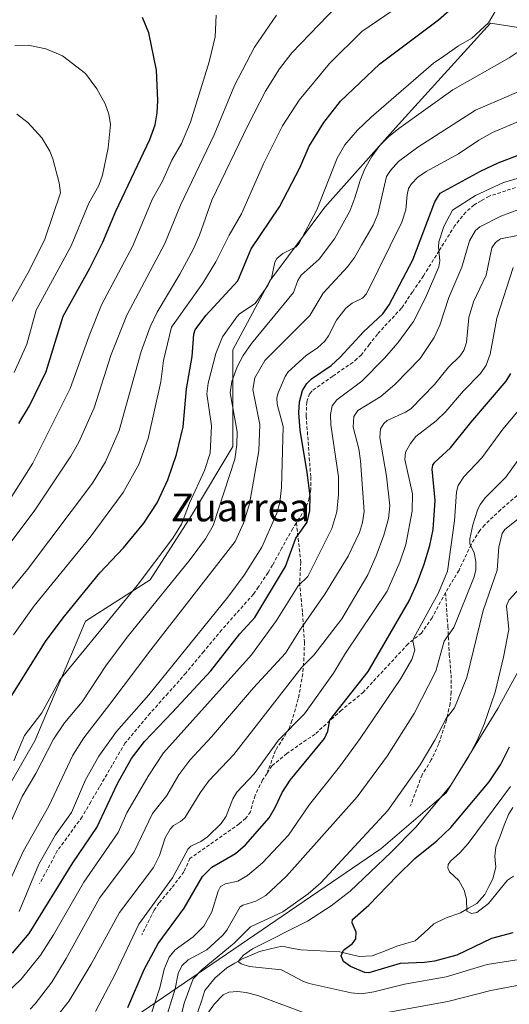
# Model space of a CAD drawing. Units: metres. Extents: x 661538 to 664994, y 4751152 to 4753546.
# Drawn here: x 664537 to 664678, y 4753004 to 4753287 of the extents above; entities that cross this region are included whole.
import ezdxf
from ezdxf.enums import TextEntityAlignment as Align

# ---------------------------------------------------------------- set-up
doc = ezdxf.new("R2010")
doc.units = ezdxf.units.M
doc.header["$MEASUREMENT"] = 0
doc.linetypes.add('TRAZOSX2', pattern=[1.5, 1, -0.5])
for name, color, linetype, lineweight in [('Arbolado forestal CxS', 92, 'Continuous', 0), ('Corriente natural lineal', 142, 'Continuous', 13), ('Curva de nivel maestra', 36, 'Continuous', 30), ('Curva de nivel normal', 36, 'Continuous', 0), ('Pastizal CxS', 92, 'Continuous', 0), ('Senda', 19, 'TRAZOSX2', 0), ('Texto cartográfico', 19, 'Continuous', 0)]:
    doc.layers.add(name, color=color, linetype=linetype, lineweight=lineweight)
doc.styles.add('Arial', font='txt', dxfattribs={"height": 0.2})

# ---------------------------------------------------------------- blocks, each defined once
blk = doc.blocks.new('*U152')
at = {"layer": 'Arbolado forestal CxS', "color": 92, "linetype": 'Continuous', "lineweight": 0}
blk.add_polyline3d([(664689.45, 4753283.03, 1084.93), (664672.26, 4753285.68, 1092.76), (664645.8, 4753256.58, 1087.45), (664624.63, 4753232.76, 1091.85), (664608.76, 4753211.6, 1092.26), (664598.17, 4753191.75, 1089.14), (664598.17, 4753163.97, 1088.2), (664586.26, 4753144.13, 1091.6), (664574.36, 4753125.61, 1090.29), (664555.84, 4753113.7, 1094.97), (664541.28, 4753079.31, 1090.06), (664521.44, 4753044.91, 1092.02)], dxfattribs=at)
blk = doc.blocks.new('*U167')
at = {"layer": 'Curva de nivel normal', "color": 36, "linetype": 'Continuous', "lineweight": 0}
blk.add_polyline3d([(664678.83, 4753040.41, 1020), (664677.13, 4753039.3, 1020), (664671.64, 4753032.54, 1020), (664668.32, 4753029.96, 1020), (664666.78, 4753029.66, 1020), (664665.42, 4753030.36, 1020), (664665.31, 4753033.83, 1020), (664664.64, 4753036.43, 1020), (664663.09, 4753039.19, 1020), (664660.46, 4753041.65, 1020), (664659.97, 4753042.83, 1020), (664660.05, 4753043.76, 1020), (664660.67, 4753044.75, 1020), (664663.44, 4753047.17, 1020), (664665.82, 4753049.83, 1020), (664677.97, 4753066.23, 1020)], dxfattribs=at)
blk = doc.blocks.new('*U172')
at = {"layer": 'Curva de nivel normal', "color": 36, "linetype": 'Continuous', "lineweight": 0}
blk.add_polyline3d([(664535.2, 4753073.55, 1095), (664538.29, 4753080.86, 1095), (664543.24, 4753087.39, 1095), (664548.41, 4753096.89, 1095), (664570.67, 4753123.98, 1095), (664580.92, 4753137.65, 1095), (664583.43, 4753141.61, 1095), (664585.7, 4753147.65, 1095), (664590.04, 4753157.09, 1095), (664591.67, 4753162.06, 1095), (664592.04, 4753169.96, 1095), (664590.71, 4753179.1, 1095), (664591.1, 4753182.21, 1095), (664593.32, 4753190.7, 1095), (664595.2, 4753195.51, 1095), (664599.34, 4753201.25, 1095), (664600.12, 4753202.13, 1095), (664604.54, 4753205.09, 1095), (664608.24, 4753210.24, 1095), (664609.29, 4753212.37, 1095), (664610.21, 4753216.99, 1095), (664610.79, 4753218.07, 1095), (664612.53, 4753219.48, 1095), (664616.38, 4753221.42, 1095), (664617.22, 4753222.4, 1095), (664622.27, 4753232.07, 1095), (664628.18, 4753246.91, 1095), (664630.36, 4753250.74, 1095), (664633.96, 4753254.93, 1095), (664637.88, 4753258.71, 1095), (664655.86, 4753274.21, 1095), (664658.79, 4753276.24, 1095), (664663.05, 4753279.2, 1095), (664666.81, 4753281.36, 1095), (664671.6, 4753285.84, 1095), (664673.58, 4753289.03, 1095)], dxfattribs=at)
blk = doc.blocks.new('*U173')
at = {"layer": 'Curva de nivel normal', "color": 36, "linetype": 'Continuous', "lineweight": 0}
blk.add_polyline3d([(664525.57, 4753124.72, 1115), (664541.21, 4753145.62, 1115), (664551.58, 4753161.22, 1115), (664553.9, 4753165.26, 1115), (664558.33, 4753175.08, 1115), (664563.15, 4753190.39, 1115), (664567.7, 4753201.74, 1115), (664578.63, 4753222.33, 1115), (664583.11, 4753233.4, 1115), (664592.81, 4753253.6, 1115), (664598.62, 4753267.74, 1115), (664604.39, 4753278.79, 1115), (664610.67, 4753288, 1115)], dxfattribs=at)
blk = doc.blocks.new('*U174')
at = {"layer": 'Curva de nivel normal', "color": 36, "linetype": 'Continuous', "lineweight": 0}
blk.add_polyline3d([(664532.83, 4753006.47, 1070), (664537.28, 4753010.84, 1070), (664542.89, 4753017.74, 1070), (664546.6, 4753023.52, 1070), (664555.32, 4753038.71, 1070), (664565.19, 4753053, 1070), (664567.71, 4753058.65, 1070), (664574.04, 4753069.46, 1070), (664578.24, 4753075.84, 1070), (664603.5, 4753104.02, 1070), (664610.73, 4753113.89, 1070), (664616.92, 4753123.88, 1070), (664619.7, 4753126.59, 1070), (664626.6, 4753140.42, 1070), (664628.03, 4753145.21, 1070), (664628.51, 4753150.19, 1070), (664628.55, 4753155.22, 1070), (664626.29, 4753170.19, 1070), (664626.22, 4753173.19, 1070), (664626.67, 4753175.65, 1070), (664628.04, 4753177.35, 1070), (664635.2, 4753182.74, 1070), (664641.73, 4753189.39, 1070), (664645.54, 4753193.81, 1070), (664650.07, 4753199.95, 1070), (664653.51, 4753206.69, 1070), (664657.32, 4753215.63, 1070), (664657.69, 4753217.38, 1070), (664657.25, 4753221.36, 1070), (664657.41, 4753222.82, 1070), (664658.84, 4753227.2, 1070), (664661.29, 4753231.96, 1070), (664667.92, 4753236.17, 1070), (664675.98, 4753239.93, 1070), (664689.06, 4753243.7, 1070)], dxfattribs=at)
blk = doc.blocks.new('*U176')
at = {"layer": 'Curva de nivel normal', "color": 36, "linetype": 'Continuous', "lineweight": 0}
blk.add_polyline3d([(664532.62, 4753146.41, 1120), (664540.65, 4753159.15, 1120), (664551.42, 4753180.68, 1120), (664556.84, 4753195.76, 1120), (664560.4, 4753204.68, 1120), (664569.28, 4753221.48, 1120), (664575.05, 4753235.17, 1120), (664577.96, 4753240.26, 1120), (664580.63, 4753246.29, 1120), (664583.43, 4753251.11, 1120), (664585.96, 4753257.23, 1120), (664591.39, 4753274.61, 1120), (664593.13, 4753281.77, 1120), (664593.34, 4753288, 1120)], dxfattribs=at)
blk = doc.blocks.new('*U177')
at = {"layer": 'Curva de nivel normal', "color": 36, "linetype": 'Continuous', "lineweight": 0}
blk.add_polyline3d([(664535.3, 4753185.22, 1130), (664538.92, 4753193.39, 1130), (664541.64, 4753203.17, 1130), (664551.66, 4753221.68, 1130), (664556.79, 4753233.98, 1130), (664559.64, 4753239.03, 1130), (664560.74, 4753242.01, 1130), (664562.3, 4753249.84, 1130), (664562.99, 4753256.58, 1130), (664562.55, 4753259.55, 1130), (664561.5, 4753262.56, 1130), (664559.1, 4753266.85, 1130), (664555.8, 4753271.21, 1130), (664549.19, 4753276.3, 1130), (664544.44, 4753278.3, 1130), (664539.86, 4753279.33, 1130), (664535.55, 4753279.18, 1130)], dxfattribs=at)
blk = doc.blocks.new('*U178')
at = {"layer": 'Curva de nivel normal', "color": 36, "linetype": 'Continuous', "lineweight": 0}
blk.add_polyline3d([(664533.38, 4753037.64, 1085), (664537.92, 4753047.49, 1085), (664545.31, 4753060.57, 1085), (664552.13, 4753075.18, 1085), (664555.32, 4753080.21, 1085), (664562.81, 4753089.86, 1085), (664574.56, 4753105.49, 1085), (664598.81, 4753136.63, 1085), (664601.23, 4753141.95, 1085), (664602.99, 4753147.44, 1085), (664605.67, 4753162.72, 1085), (664605.9, 4753170.28, 1085), (664603.89, 4753180.37, 1085), (664604.52, 4753183.68, 1085), (664607.33, 4753188.7, 1085), (664620.32, 4753201.69, 1085), (664624.11, 4753208.03, 1085), (664631.12, 4753215.62, 1085), (664633.14, 4753218.29, 1085), (664635.16, 4753221.87, 1085), (664638.46, 4753227.64, 1085), (664639.8, 4753230.75, 1085), (664642.35, 4753241.57, 1085), (664643.43, 4753243.37, 1085), (664645.74, 4753245.89, 1085), (664651.32, 4753250.05, 1085), (664667.93, 4753260.72, 1085), (664681.04, 4753266.31, 1085)], dxfattribs=at)
blk = doc.blocks.new('*U181')
at = {"layer": 'Curva de nivel normal', "color": 36, "linetype": 'Continuous', "lineweight": 0}
blk.add_polyline3d([(664527.85, 4753041.7, 1090), (664537.61, 4753063.32, 1090), (664541.59, 4753069.93, 1090), (664546.6, 4753079.79, 1090), (664549.82, 4753084.46, 1090), (664554.88, 4753090.54, 1090), (664561.7, 4753100.89, 1090), (664567.77, 4753109.16, 1090), (664585.92, 4753131.49, 1090), (664590.28, 4753137.39, 1090), (664592.48, 4753141.25, 1090), (664598.71, 4753160.33, 1090), (664599.34, 4753164.42, 1090), (664599.44, 4753168.19, 1090), (664597.35, 4753179.39, 1090), (664597.89, 4753182.63, 1090), (664599.37, 4753186.86, 1090), (664601.09, 4753190.1, 1090), (664603.53, 4753193.59, 1090), (664615.64, 4753208.27, 1090), (664616.86, 4753211.7, 1090), (664617.81, 4753213.25, 1090), (664623, 4753217.86, 1090), (664627.41, 4753223.71, 1090), (664631.76, 4753231.64, 1090), (664633.24, 4753235.44, 1090), (664634.71, 4753240.5, 1090), (664636.13, 4753243.85, 1090), (664638.14, 4753247.37, 1090), (664640.41, 4753250.49, 1090), (664642.92, 4753253.06, 1090), (664645.89, 4753255.46, 1090), (664661.42, 4753266.52, 1090), (664677.61, 4753275.76, 1090), (664680.41, 4753277.67, 1090)], dxfattribs=at)
blk = doc.blocks.new('*U195')
at = {"layer": 'Curva de nivel normal', "color": 36, "linetype": 'Continuous', "lineweight": 0}
blk.add_polyline3d([(664534.05, 4753204.63, 1135), (664539.68, 4753214.71, 1135), (664544.13, 4753223.58, 1135), (664548.63, 4753236.91, 1135), (664548.26, 4753239.75, 1135), (664546.44, 4753246.7, 1135), (664545.56, 4753248.92, 1135), (664543.26, 4753252.78, 1135), (664539.22, 4753257.13, 1135), (664536.07, 4753259.58, 1135)], dxfattribs=at)
blk = doc.blocks.new('*U197')
at = {"layer": 'Curva de nivel normal', "color": 36, "linetype": 'Continuous', "lineweight": 0}
blk.add_polyline3d([(664535.16, 4753109.83, 1105), (664541.04, 4753118.17, 1105), (664557.16, 4753137.87, 1105), (664566.67, 4753150.77, 1105), (664571.12, 4753158.84, 1105), (664573.87, 4753166.3, 1105), (664577.44, 4753182.6, 1105), (664578.19, 4753188.71, 1105), (664580.56, 4753198.29, 1105), (664589.5, 4753210.94, 1105), (664593.31, 4753217.05, 1105), (664597.11, 4753224.77, 1105), (664600.62, 4753230.85, 1105), (664606.99, 4753245.28, 1105), (664612.44, 4753256.19, 1105), (664617.18, 4753263.59, 1105), (664625.96, 4753274.09, 1105), (664635.28, 4753283.32, 1105), (664646.08, 4753290.68, 1105)], dxfattribs=at)
blk = doc.blocks.new('*U199')
at = {"layer": 'Curva de nivel normal', "color": 36, "linetype": 'Continuous', "lineweight": 0}
blk.add_polyline3d([(664630.63, 4753293.38, 1110), (664615.09, 4753277.2, 1110), (664611.59, 4753272.55, 1110), (664607.51, 4753266.11, 1110), (664602.55, 4753256.51, 1110), (664592.14, 4753234.82, 1110), (664588.58, 4753224.77, 1110), (664586.86, 4753220.82, 1110), (664582.91, 4753213.49, 1110), (664576.45, 4753202.57, 1110), (664574.38, 4753198.4, 1110), (664571.82, 4753191.29, 1110), (664565.52, 4753168.58, 1110), (664561.57, 4753159.61, 1110), (664557.85, 4753153.45, 1110), (664539.1, 4753128.59, 1110), (664532.05, 4753119.93, 1110)], dxfattribs=at)
blk = doc.blocks.new('*U204')
at = {"layer": 'Curva de nivel normal', "color": 36, "linetype": 'Continuous', "lineweight": 0}
for points in [[(664681.41, 4753009.22, 1035), (664672.28, 4753007.58, 1035), (664659.92, 4753004.33, 1035), (664636.63, 4753000.18, 1035)], [(664619.47, 4753000.8, 1035), (664605.36, 4753006.05, 1035), (664602.01, 4753006.95, 1035), (664599.52, 4753007.26, 1035), (664597.02, 4753007.05, 1035), (664595.38, 4753006.32, 1035), (664592.93, 4753003.68, 1035), (664585.01, 4752992.65, 1035)], [(664582.36, 4752996.53, 1035), (664584.13, 4753003.93, 1035), (664586.76, 4753010.93, 1035), (664589.3, 4753013.57, 1035), (664598.5, 4753021.12, 1035), (664603.21, 4753025.88, 1035), (664612.49, 4753030.13, 1035), (664619.85, 4753035.35, 1035), (664623.43, 4753038.45, 1035), (664642.66, 4753059.33, 1035), (664652.01, 4753072.46, 1035), (664656.26, 4753079.55, 1035), (664659.5, 4753085.72, 1035), (664661.91, 4753088.86, 1035), (664665.4, 4753097.54, 1035), (664670.06, 4753116.8, 1035), (664674.14, 4753128.42, 1035), (664674.57, 4753135.05, 1035), (664675.55, 4753138.99, 1035), (664676.31, 4753140.08, 1035), (664680.09, 4753143.04, 1035)]]:
    blk.add_polyline3d(points, dxfattribs=at)
blk = doc.blocks.new('*U205')
at = {"layer": 'Curva de nivel normal', "color": 36, "linetype": 'Continuous', "lineweight": 0}
blk.add_polyline3d([(664544.39, 4752996, 1060), (664551.11, 4753004.59, 1060), (664557.4, 4753015.15, 1060), (664565.63, 4753030, 1060), (664575.37, 4753042.89, 1060), (664577.04, 4753046.33, 1060), (664578.76, 4753051.44, 1060), (664580.13, 4753053.96, 1060), (664581.07, 4753054.97, 1060), (664583.16, 4753056.1, 1060), (664584.38, 4753057.19, 1060), (664588.74, 4753064.34, 1060), (664591.29, 4753067.83, 1060), (664598.47, 4753075.38, 1060), (664617.98, 4753100.48, 1060), (664621.47, 4753104.01, 1060), (664629.44, 4753114.37, 1060), (664636.93, 4753127.03, 1060), (664639.36, 4753132.56, 1060), (664641.52, 4753138.52, 1060), (664642.88, 4753143.25, 1060), (664643.24, 4753146.91, 1060), (664642.34, 4753155.44, 1060), (664640.36, 4753166.52, 1060), (664640.57, 4753169.09, 1060), (664641.51, 4753170.55, 1060), (664642.56, 4753171.47, 1060), (664647.82, 4753173.8, 1060), (664649.29, 4753174.85, 1060), (664656.1, 4753181.78, 1060), (664660.13, 4753186.8, 1060), (664663.43, 4753189.91, 1060), (664664.53, 4753191.6, 1060), (664665.3, 4753193.87, 1060), (664665.98, 4753201.03, 1060), (664667.31, 4753205.58, 1060), (664671.01, 4753213.22, 1060), (664672.61, 4753221.13, 1060), (664673.66, 4753222.66, 1060), (664675.08, 4753223.72, 1060), (664679.98, 4753224.61, 1060)], dxfattribs=at)
blk = doc.blocks.new('*U210')
at = {"layer": 'Curva de nivel normal', "color": 36, "linetype": 'Continuous', "lineweight": 0}
blk.add_polyline3d([(664573.51, 4752997.32, 1045), (664577.2, 4753008.28, 1045), (664578.39, 4753013.65, 1045), (664579.86, 4753017.11, 1045), (664581.58, 4753019.23, 1045), (664586.77, 4753022.93, 1045), (664589.87, 4753026.05, 1045), (664592.12, 4753030.13, 1045), (664593.93, 4753036.13, 1045), (664594.63, 4753037.4, 1045), (664596.08, 4753038.21, 1045), (664599.64, 4753038.97, 1045), (664602.4, 4753040.57, 1045), (664606.66, 4753044.25, 1045), (664614.2, 4753052.22, 1045), (664620.23, 4753060.99, 1045), (664628.81, 4753071.83, 1045), (664634.78, 4753079.98, 1045), (664646.42, 4753097.27, 1045), (664649.57, 4753102.76, 1045), (664650.43, 4753105.44, 1045), (664649.9, 4753107.96, 1045), (664650.09, 4753108.72, 1045), (664657.24, 4753121.91, 1045), (664659.85, 4753128.17, 1045), (664661.91, 4753142.61, 1045), (664662.4, 4753150.91, 1045), (664662.92, 4753152.78, 1045), (664664.54, 4753155.23, 1045), (664669.72, 4753160.7, 1045), (664675.79, 4753169, 1045), (664681.82, 4753176.13, 1045)], dxfattribs=at)
blk = doc.blocks.new('*U212')
at = {"layer": 'Curva de nivel normal', "color": 36, "linetype": 'Continuous', "lineweight": 0}
blk.add_polyline3d([(664558.71, 4753001.53, 1055), (664564.3, 4753012.26, 1055), (664571.16, 4753026.6, 1055), (664580.79, 4753039.93, 1055), (664585.35, 4753048.25, 1055), (664586.13, 4753049.05, 1055), (664588.95, 4753050.4, 1055), (664590.84, 4753051.74, 1055), (664594.84, 4753055.54, 1055), (664596.29, 4753057.68, 1055), (664598.18, 4753062.66, 1055), (664599.35, 4753064.55, 1055), (664604.25, 4753069.85, 1055), (664611.25, 4753079.51, 1055), (664618.78, 4753087.07, 1055), (664627.06, 4753098.83, 1055), (664630.52, 4753104.53, 1055), (664642.53, 4753122.33, 1055), (664646.12, 4753130.74, 1055), (664647.84, 4753135.78, 1055), (664649.72, 4753145.4, 1055), (664649.77, 4753150.35, 1055), (664647.61, 4753160.22, 1055), (664647.77, 4753162.38, 1055), (664649.19, 4753164.88, 1055), (664650.74, 4753166.84, 1055), (664656.56, 4753171.34, 1055), (664659.39, 4753174.02, 1055), (664664.45, 4753180.01, 1055), (664669.3, 4753184.95, 1055), (664671.01, 4753187.38, 1055), (664672.13, 4753190.57, 1055), (664674.01, 4753200.87, 1055), (664678.69, 4753215.49, 1055)], dxfattribs=at)
blk = doc.blocks.new('*U213')
at = {"layer": 'Curva de nivel normal', "color": 36, "linetype": 'Continuous', "lineweight": 0}
blk.add_polyline3d([(664681.42, 4753257.88, 1080), (664672.74, 4753254.24, 1080), (664668.89, 4753252.09, 1080), (664663.01, 4753248.11, 1080), (664653.76, 4753243.1, 1080), (664651.35, 4753241.41, 1080), (664649.47, 4753239.51, 1080), (664648.66, 4753238.18, 1080), (664648.31, 4753236.36, 1080), (664647.9, 4753232.04, 1080), (664646.73, 4753228.45, 1080), (664636.59, 4753207.88, 1080), (664635.45, 4753206.61, 1080), (664632.44, 4753205.18, 1080), (664630.62, 4753203.77, 1080), (664627.93, 4753200.26, 1080), (664625.68, 4753195.79, 1080), (664624.61, 4753194.29, 1080), (664622.47, 4753192.35, 1080), (664619.24, 4753190.18, 1080), (664614.06, 4753185.45, 1080), (664613.17, 4753184.08, 1080), (664611.18, 4753179.4, 1080), (664610.84, 4753177.96, 1080), (664610.94, 4753176.19, 1080), (664612.67, 4753169.71, 1080), (664612.19, 4753152.21, 1080), (664611.68, 4753147.91, 1080), (664610.84, 4753144.8, 1080), (664606.5, 4753134.98, 1080), (664601.46, 4753126.97, 1080), (664596.69, 4753120.66, 1080), (664574.06, 4753092.59, 1080), (664564.74, 4753082.01, 1080), (664559.64, 4753074.89, 1080), (664555.8, 4753068.11, 1080), (664551.75, 4753058.68, 1080), (664547.16, 4753052.27, 1080), (664542.45, 4753043.87, 1080), (664536.75, 4753030.27, 1080)], dxfattribs=at)
blk = doc.blocks.new('*U214')
at = {"layer": 'Curva de nivel normal', "color": 36, "linetype": 'Continuous', "lineweight": 0}
blk.add_polyline3d([(664680.43, 4753016.44, 1030), (664671.3, 4753014.99, 1030), (664659.5, 4753011.51, 1030), (664647.47, 4753009.39, 1030), (664638.67, 4753007.14, 1030), (664635.14, 4753006.61, 1030), (664632.14, 4753006.87, 1030), (664620.1, 4753009.52, 1030), (664618.23, 4753010.18, 1030), (664612.15, 4753013.48, 1030), (664602.99, 4753014.43, 1030), (664600.53, 4753015.22, 1030), (664599.91, 4753015.69, 1030), (664599.87, 4753016.18, 1030), (664601.19, 4753017.74, 1030), (664603.84, 4753019.49, 1030), (664619.61, 4753027.45, 1030), (664626.4, 4753031.9, 1030), (664631.9, 4753036.13, 1030), (664643.6, 4753047.2, 1030), (664650.79, 4753054.54, 1030), (664660.65, 4753066.31, 1030), (664665.86, 4753074.69, 1030), (664668.36, 4753079.43, 1030), (664670.39, 4753084.13, 1030), (664673.51, 4753093.34, 1030), (664675.93, 4753103.41, 1030), (664677.44, 4753111.38, 1030), (664676.82, 4753118.19, 1030), (664677.52, 4753119.74, 1030), (664680.72, 4753123.32, 1030)], dxfattribs=at)
blk = doc.blocks.new('*U224')
at = {"layer": 'Curva de nivel normal', "color": 36, "linetype": 'Continuous', "lineweight": 0}
blk.add_polyline3d([(664578.43, 4752997.84, 1040), (664581.58, 4753007.97, 1040), (664582.42, 4753012.39, 1040), (664583.48, 4753014.61, 1040), (664585.28, 4753016.36, 1040), (664590.73, 4753019.19, 1040), (664595.3, 4753023.46, 1040), (664596.4, 4753024.86, 1040), (664600.23, 4753031.57, 1040), (664601.02, 4753032.08, 1040), (664604.78, 4753033.18, 1040), (664607.67, 4753034.84, 1040), (664613.56, 4753040.44, 1040), (664633.92, 4753063.25, 1040), (664642.54, 4753074.91, 1040), (664650.25, 4753087.21, 1040), (664656.54, 4753099.4, 1040), (664658.91, 4753108.01, 1040), (664661.63, 4753111.96, 1040), (664667.5, 4753126.49, 1040), (664668.02, 4753128.54, 1040), (664667.99, 4753130.9, 1040), (664667.51, 4753133.42, 1040), (664666.29, 4753135.96, 1040), (664666.26, 4753137.44, 1040), (664667.14, 4753141.47, 1040), (664668.5, 4753145.71, 1040), (664669.24, 4753147.32, 1040), (664670.75, 4753149.26, 1040), (664676.63, 4753155.14, 1040), (664691.67, 4753176.04, 1040)], dxfattribs=at)
blk = doc.blocks.new('*U225')
at = {"layer": 'Curva de nivel normal', "color": 36, "linetype": 'Continuous', "lineweight": 0}
blk.add_polyline3d([(664682.9, 4753233.1, 1065), (664675.19, 4753230.17, 1065), (664669.16, 4753227.16, 1065), (664667.9, 4753226.04, 1065), (664666.19, 4753223.11, 1065), (664664.02, 4753215.59, 1065), (664660.27, 4753206.79, 1065), (664657.67, 4753198.9, 1065), (664655.99, 4753195.28, 1065), (664652.03, 4753189.32, 1065), (664644.85, 4753181.88, 1065), (664640.66, 4753178.35, 1065), (664634.04, 4753174.3, 1065), (664632.97, 4753172.63, 1065), (664632.76, 4753169.52, 1065), (664634.42, 4753163.27, 1065), (664634.89, 4753159.87, 1065), (664635.89, 4753145.28, 1065), (664635.45, 4753142.16, 1065), (664634.58, 4753139.21, 1065), (664631.28, 4753132.44, 1065), (664624.63, 4753121.53, 1065), (664617.56, 4753111.45, 1065), (664613.25, 4753104.53, 1065), (664604.09, 4753094.59, 1065), (664592.06, 4753080.47, 1065), (664585.84, 4753073.73, 1065), (664582.64, 4753069.55, 1065), (664579.18, 4753063.58, 1065), (664575.05, 4753058.43, 1065), (664569.84, 4753047.41, 1065), (664559.86, 4753034.06, 1065), (664550.3, 4753016.71, 1065), (664546.18, 4753009.97, 1065), (664541.39, 4753003.66, 1065), (664539.87, 4753002.18, 1065)], dxfattribs=at)
blk = doc.blocks.new('*U230')
at = {"layer": 'Curva de nivel maestra', "color": 36, "linetype": 'Continuous', "lineweight": 30}
blk.add_polyline3d([(664567.97, 4753002.68, 1050), (664572.67, 4753013.53, 1050), (664576.72, 4753021.01, 1050), (664584.18, 4753031.19, 1050), (664589.46, 4753040.29, 1050), (664592.1, 4753042.97, 1050), (664598.88, 4753046.96, 1050), (664601.78, 4753049.4, 1050), (664608.59, 4753057.23, 1050), (664610.43, 4753060.35, 1050), (664612.31, 4753064.51, 1050), (664614.59, 4753068.04, 1050), (664624.46, 4753079.96, 1050), (664625.47, 4753082.11, 1050), (664626.05, 4753085.29, 1050), (664637.01, 4753099.31, 1050), (664648.81, 4753119.59, 1050), (664651.27, 4753124.93, 1050), (664653.16, 4753130.1, 1050), (664654.76, 4753135.47, 1050), (664655.74, 4753140.13, 1050), (664656.3, 4753148.4, 1050), (664655.46, 4753157.5, 1050), (664655.62, 4753158.56, 1050), (664656.24, 4753159.48, 1050), (664660.68, 4753163.63, 1050), (664666.59, 4753170.92, 1050), (664676.74, 4753182.8, 1050), (664678.02, 4753184.99, 1050)], dxfattribs=at)
blk = doc.blocks.new('*U234')
at = {"layer": 'Curva de nivel maestra', "color": 36, "linetype": 'Continuous', "lineweight": 30}
blk.add_polyline3d([(664678.65, 4753024.15, 1025), (664672.49, 4753022.49, 1025), (664662.58, 4753017.71, 1025), (664656.08, 4753015.98, 1025), (664653.24, 4753015.55, 1025), (664646.23, 4753015.28, 1025), (664637.26, 4753012.59, 1025), (664636.09, 4753012.75, 1025), (664631.99, 4753014.48, 1025), (664630, 4753015.9, 1025), (664629.31, 4753017.55, 1025), (664629.95, 4753019.1, 1025), (664632.51, 4753021.04, 1025), (664633.53, 4753022.41, 1025), (664633.63, 4753024.31, 1025), (664632.43, 4753026.98, 1025), (664632.53, 4753027.92, 1025), (664637.26, 4753032.1, 1025), (664645.36, 4753040.54, 1025), (664650.44, 4753045.51, 1025), (664656.83, 4753050.58, 1025), (664660.82, 4753054.43, 1025), (664671.82, 4753067.51, 1025), (664675.12, 4753072.41, 1025), (664677.67, 4753077.63, 1025)], dxfattribs=at)
blk = doc.blocks.new('*U239')
at = {"layer": 'Curva de nivel maestra', "color": 36, "linetype": 'Continuous', "lineweight": 30}
blk.add_polyline3d([(664534.86, 4753018.23, 1075), (664539.58, 4753023.96, 1075), (664552.16, 4753044.27, 1075), (664559.06, 4753054.44, 1075), (664564.98, 4753067.02, 1075), (664569.05, 4753074.24, 1075), (664572.74, 4753079.13, 1075), (664580.83, 4753087.59, 1075), (664591.85, 4753099.48, 1075), (664600.14, 4753110.08, 1075), (664604.47, 4753114.82, 1075), (664613.32, 4753129.48, 1075), (664616.3, 4753137.63, 1075), (664619.54, 4753142.23, 1075), (664620.29, 4753145.43, 1075), (664620.34, 4753149.77, 1075), (664619.56, 4753156.5, 1075), (664617.54, 4753168.64, 1075), (664617.14, 4753173.62, 1075), (664617.3, 4753176.78, 1075), (664618.2, 4753180.07, 1075), (664619.38, 4753182.12, 1075), (664620.77, 4753183.43, 1075), (664626.39, 4753187.24, 1075), (664628.98, 4753189.63, 1075), (664635.72, 4753196.95, 1075), (664641.25, 4753202.17, 1075), (664643.11, 4753204.67, 1075), (664649.93, 4753217.66, 1075), (664656.2, 4753234.36, 1075), (664657.74, 4753236.83, 1075), (664669.37, 4753243.15, 1075), (664674.38, 4753245.51, 1075), (664685.92, 4753249.91, 1075)], dxfattribs=at)
blk = doc.blocks.new('*U242')
at = {"layer": 'Curva de nivel maestra', "color": 36, "linetype": 'Continuous', "lineweight": 30}
blk.add_polyline3d([(664536.62, 4753170.59, 1125), (664539.73, 4753175.64, 1125), (664544.49, 4753185.51, 1125), (664549.39, 4753201.44, 1125), (664557.07, 4753215.28, 1125), (664560.8, 4753222.73, 1125), (664564.58, 4753231.65, 1125), (664574.34, 4753252.25, 1125), (664575.82, 4753256.46, 1125), (664576.43, 4753259.95, 1125), (664576.59, 4753263.47, 1125), (664576.26, 4753272.17, 1125), (664574.04, 4753282.89, 1125), (664572.19, 4753287.32, 1125)], dxfattribs=at)

msp = doc.modelspace()

# ---------------------------------------------------------------- linework, layer by layer
at = {"layer": 'Arbolado forestal CxS', "color": 92, "linetype": 'Continuous', "lineweight": 0}
for points in [[(664810.02, 4753470.04, 1033.86), (664778.09, 4753465.59, 1041.9), (664762.22, 4753443.1, 1050.36), (664754.28, 4753410.03, 1054.82), (664758.25, 4753387.54, 1047.69), (664751.63, 4753361.08, 1049.38), (664735.76, 4753330.66, 1059.88), (664727.82, 4753300.23, 1064.89), (664727.82, 4753273.77, 1065.88), (664715.91, 4753261.87, 1071.22), (664704.01, 4753269.8, 1077), (664689.45, 4753283.03, 1084.93), (664672.26, 4753285.68, 1092.76), (664645.8, 4753256.58, 1087.45), (664624.63, 4753232.76, 1091.85), (664608.76, 4753211.6, 1092.26), (664598.17, 4753191.75, 1089.14), (664598.17, 4753163.97, 1088.2), (664586.26, 4753144.13, 1091.6), (664574.36, 4753125.61, 1090.29), (664555.84, 4753113.7, 1094.97), (664541.28, 4753079.31, 1090.06), (664521.44, 4753044.91, 1092.02), (664506.22, 4753020.69, 1086.22)], [(664506.22, 4753020.69, 1086.22), (664514.56, 4753006.98, 1076.92), (664554.13, 4752989.1, 1052.59), (664640.68, 4753048.25, 1028.2), (664659.5, 4753064.39, 1026.85), (664674.28, 4753088.59, 1027.1), (664697.13, 4753130.27, 1019.78), (664742.82, 4753155.82, 1008.67), (664758.24, 4753169.26, 1013.58), (664760.89, 4753215.56, 1039.27), (664763.44, 4753247.05, 1045.39), (664768.55, 4753273.86, 1042.87), (664760.89, 4753309.77, 1047.27), (664772.39, 4753357.09, 1039.79), (664789.86, 4753378.61, 1032.18), (664818.08, 4753429.7, 1028.46), (664810.02, 4753470.04, 1033.86)], [(664395.23, 4752968.37, 1156.29), (664395.23, 4753011.67, 1155.71), (664446.92, 4753029.97, 1123.66), (664496.7, 4753036.35, 1097.99), (664499.71, 4753031.4, 1094.27), (664506.22, 4753020.69, 1086.22), (664514.56, 4753006.98, 1076.92), (664554.13, 4752989.1, 1052.59), (664640.68, 4753048.25, 1028.2), (664659.5, 4753064.39, 1026.85), (664674.28, 4753088.59, 1027.1), (664697.13, 4753130.27, 1019.78)]]:
    msp.add_polyline3d(points, dxfattribs=at)
at = {"layer": 'Corriente natural lineal', "color": 142, "linetype": 'Continuous', "lineweight": 13}
msp.add_polyline3d([(664588.13, 4753001.36, 1034.06), (664589.13, 4753004.44, 1033.54), (664590.12, 4753007.51, 1033.06), (664592.96, 4753011.04, 1032.21), (664596.4, 4753014.07, 1030.96), (664598.76, 4753015.39, 1030.69), (664601.12, 4753016.71, 1029.95), (664603.45, 4753017.73, 1029.41), (664605.78, 4753018.75, 1029.07), (664609.02, 4753019.5, 1028.82), (664612.26, 4753020.25, 1028.47), (664615, 4753019.75, 1027.74), (664617.74, 4753019.25, 1027.06), (664621.46, 4753019.06, 1026.1), (664625.18, 4753018.87, 1025.47), (664628.9, 4753018.68, 1024.8), (664631.69, 4753018.02, 1024.39), (664634.48, 4753017.36, 1024.09), (664638.17, 4753017.47, 1023.59), (664641.74, 4753018.87, 1022.86), (664645.3, 4753020.26, 1022.67), (664647.92, 4753021.04, 1022.35), (664650.53, 4753021.82, 1021.94), (664653.22, 4753024.24, 1021.35), (664655.91, 4753026.66, 1020.92), (664659.28, 4753028.38, 1020.37), (664663.61, 4753029.88, 1020.06), (664665.93, 4753031.21, 1019.89), (664668.24, 4753032.55, 1019.82), (664670.56, 4753035.18, 1019.4), (664671.7, 4753037.41, 1019.05), (664672.85, 4753039.63, 1018.91), (664673.77, 4753042.98, 1018.52), (664673.49, 4753046.13, 1018.09), (664673.74, 4753048.77, 1017.78), (664674.95, 4753051.91, 1017.61), (664676.16, 4753055.05, 1017.38), (664677.37, 4753058.19, 1017.11), (664678.59, 4753060.19, 1017.4)], dxfattribs=at)
at = {"layer": 'Curva de nivel maestra', "color": 36, "linetype": 'Continuous', "lineweight": 30}
msp.add_polyline3d([(664531.75, 4753087.81, 1100), (664544.36, 4753107.91, 1100), (664549.42, 4753114.68, 1100), (664559.96, 4753127.62, 1100), (664566.75, 4753134.86, 1100), (664572.54, 4753141.96, 1100), (664576.45, 4753147.75, 1100), (664579.52, 4753154.38, 1100), (664581.93, 4753161.72, 1100), (664583.84, 4753169.6, 1100), (664584.89, 4753180.55, 1100), (664586.48, 4753189.88, 1100), (664586.97, 4753196.31, 1100), (664587.32, 4753197.53, 1100), (664590.36, 4753201.63, 1100), (664599.64, 4753211.63, 1100), (664603.41, 4753220.8, 1100), (664611.54, 4753232.86, 1100), (664617.4, 4753244.14, 1100), (664620.13, 4753250.32, 1100), (664624.31, 4753257.19, 1100), (664629.11, 4753263.3, 1100), (664640.36, 4753274.06, 1100), (664657.31, 4753286.64, 1100), (664660.38, 4753289.33, 1100)], dxfattribs=at)
at = {"layer": 'Pastizal CxS', "color": 92, "linetype": 'Continuous', "lineweight": 0}
for points in [[(664810.02, 4753470.04, 1033.86), (664778.09, 4753465.59, 1041.9), (664762.22, 4753443.1, 1050.36), (664754.28, 4753410.03, 1054.82), (664758.25, 4753387.54, 1047.69), (664751.63, 4753361.08, 1049.38), (664735.76, 4753330.66, 1059.88), (664727.82, 4753300.23, 1064.89), (664727.82, 4753273.77, 1065.88), (664715.91, 4753261.87, 1071.22), (664704.01, 4753269.8, 1077), (664689.45, 4753283.03, 1084.93), (664672.26, 4753285.68, 1092.76), (664645.8, 4753256.58, 1087.45), (664624.63, 4753232.76, 1091.85), (664608.76, 4753211.6, 1092.26), (664598.17, 4753191.75, 1089.14), (664598.17, 4753163.97, 1088.2), (664586.26, 4753144.13, 1091.6), (664574.36, 4753125.61, 1090.29), (664555.84, 4753113.7, 1094.97), (664541.28, 4753079.31, 1090.06), (664521.44, 4753044.91, 1092.02), (664506.22, 4753020.69, 1086.22)], [(664506.22, 4753020.69, 1086.22), (664514.56, 4753006.98, 1076.92), (664554.13, 4752989.1, 1052.59), (664640.68, 4753048.25, 1028.2), (664659.5, 4753064.39, 1026.85), (664674.28, 4753088.59, 1027.1), (664697.13, 4753130.27, 1019.78), (664742.82, 4753155.82, 1008.67), (664758.24, 4753169.26, 1013.58), (664760.89, 4753215.56, 1039.27), (664763.44, 4753247.05, 1045.39), (664768.55, 4753273.86, 1042.87), (664760.89, 4753309.77, 1047.27), (664772.39, 4753357.09, 1039.79), (664789.86, 4753378.61, 1032.18), (664818.08, 4753429.7, 1028.46), (664810.02, 4753470.04, 1033.86)], [(664554.13, 4752989.1, 1052.59), (664514.56, 4753006.98, 1076.92), (664506.22, 4753020.69, 1086.22), (664521.44, 4753044.91, 1092.02), (664541.28, 4753079.31, 1090.06), (664555.84, 4753113.7, 1094.97), (664574.36, 4753125.61, 1090.29), (664586.26, 4753144.13, 1091.6), (664598.17, 4753163.97, 1088.2), (664598.17, 4753191.75, 1089.14), (664608.76, 4753211.6, 1092.26), (664624.63, 4753232.76, 1091.85), (664645.8, 4753256.58, 1087.45), (664672.26, 4753285.68, 1092.76), (664689.45, 4753283.03, 1084.93)], [(664697.13, 4753130.27, 1019.78), (664674.28, 4753088.59, 1027.1), (664659.5, 4753064.39, 1026.85), (664640.68, 4753048.25, 1028.2), (664554.13, 4752989.1, 1052.59)]]:
    msp.add_polyline3d(points, dxfattribs=at)
at = {"layer": 'Senda', "color": 19, "linetype": 'TRAZOSX2', "lineweight": 0}
for points in [[(664679.43, 4753238.41), (664671.79, 4753235.96), (664669.57, 4753234.66), (664667.51, 4753233.45), (664665.09, 4753231.33), (664661.97, 4753227.53), (664657.44, 4753220.27), (664652.93, 4753213.04), (664649.81, 4753208.43), (664646.64, 4753203.76), (664639.74, 4753196.32), (664637.44, 4753193.36), (664635.12, 4753190.36), (664633.84, 4753189.22), (664632.65, 4753188.17), (664626.9, 4753184.18), (664620.92, 4753179.97), (664620.18, 4753179.16), (664619.38, 4753176.78), (664619.25, 4753172.76), (664620.55, 4753155.2), (664620.54, 4753151.58), (664620.13, 4753149.08), (664618.94, 4753145.98), (664616.42, 4753142.05)], [(664838.47, 4753206.92), (664837.47, 4753203.42), (664821.47, 4753188.92), (664804.97, 4753176.92), (664796.47, 4753173.92), (664773.48, 4753174.06), (664765.15, 4753173.93), (664757.31, 4753173.99), (664750.06, 4753172.87), (664741.16, 4753173.33), (664732.68, 4753173.19), (664714.49, 4753173.3), (664712.58, 4753173.04), (664708.25, 4753171.58), (664701.41, 4753169.65), (664699.96, 4753168.83), (664696.23, 4753165.48), (664683.3, 4753152.78), (664675.13, 4753145.78), (664670.55, 4753141.46), (664669.14, 4753139.82), (664666.61, 4753135.74), (664663.16, 4753128.39), (664659.28, 4753121.95)], [(664616.42, 4753142.05), (664615.37, 4753140.4), (664612.26, 4753134.79), (664609.59, 4753129.89), (664608.28, 4753127.72), (664605.57, 4753123.58), (664604.09, 4753121.51), (664594.97, 4753111.25), (664589.83, 4753105.03), (664584.69, 4753098.82), (664579.55, 4753093.06), (664574.42, 4753087.3), (664567.2, 4753078.72), (664563.51, 4753072.37), (664559.85, 4753066.08), (664557.35, 4753061.79), (664554.84, 4753057.46), (664547.72, 4753047.66), (664542.62, 4753038.28)], [(664616.42, 4753142.05), (664617.7, 4753130.74), (664617.35, 4753124.82), (664618.2, 4753116.04), (664618.74, 4753107.77), (664618.61, 4753103.2), (664618.25, 4753098.62), (664616.97, 4753091.37), (664615.16, 4753085.12), (664614.3, 4753082.74), (664610.43, 4753076.57), (664607.98, 4753069.98)], [(664659.28, 4753121.95), (664655.42, 4753114.73), (664652.35, 4753110.31), (664648.48, 4753107.16), (664635.68, 4753093.36), (664629.41, 4753088.16), (664621.8, 4753081.28), (664613.64, 4753075.67), (664609.48, 4753072.2), (664607.98, 4753069.98)], [(664659.28, 4753121.95), (664659.96, 4753112.24), (664660.38, 4753104.19), (664660.88, 4753098.34), (664660.93, 4753093.4), (664660.61, 4753090.05), (664659.54, 4753085.28), (664657.34, 4753078.43), (664655.2, 4753073.82), (664652.55, 4753069.59), (664649.17, 4753060.56)], [(664607.98, 4753069.98), (664606.69, 4753068.08), (664604.54, 4753063.6), (664603.2, 4753058.93), (664601.91, 4753057.08), (664600.02, 4753055.44), (664585.84, 4753045.51), (664584.08, 4753041.65), (664580.52, 4753036.94), (664576.92, 4753032.68), (664575.57, 4753030.6), (664572.05, 4753023.67)]]:
    msp.add_lwpolyline(points, dxfattribs=at)

# ---------------------------------------------------------------- block references
at = {"layer": 'Arbolado forestal CxS', "color": 92, "linetype": 'Continuous', "lineweight": 0}
msp.add_blockref('*U152', (0, 0), dxfattribs=at)
at = {"layer": 'Curva de nivel maestra', "color": 36, "linetype": 'Continuous', "lineweight": 30}
for name in ['*U234', '*U239', '*U230', '*U242']:
    msp.add_blockref(name, (0, 0), dxfattribs=at)
at = {"layer": 'Curva de nivel normal', "color": 36, "linetype": 'Continuous', "lineweight": 0}
for name in ['*U167', '*U224', '*U204', '*U214', '*U174', '*U225', '*U205', '*U212', '*U210', '*U197', '*U199', '*U173', '*U176', '*U172', '*U181', '*U178', '*U213', '*U177', '*U195']:
    msp.add_blockref(name, (0, 0), dxfattribs=at)

# ---------------------------------------------------------------- texts
at = {"layer": 'Texto cartográfico', "color": 19, "linetype": 'Continuous', "lineweight": 0, "style": 'Arial'}
msp.add_text('Zuarrea', height=8, dxfattribs=at).set_placement((664600.36, 4753146.45), align=Align.MIDDLE_CENTER)

doc.saveas('drawing.dxf')
